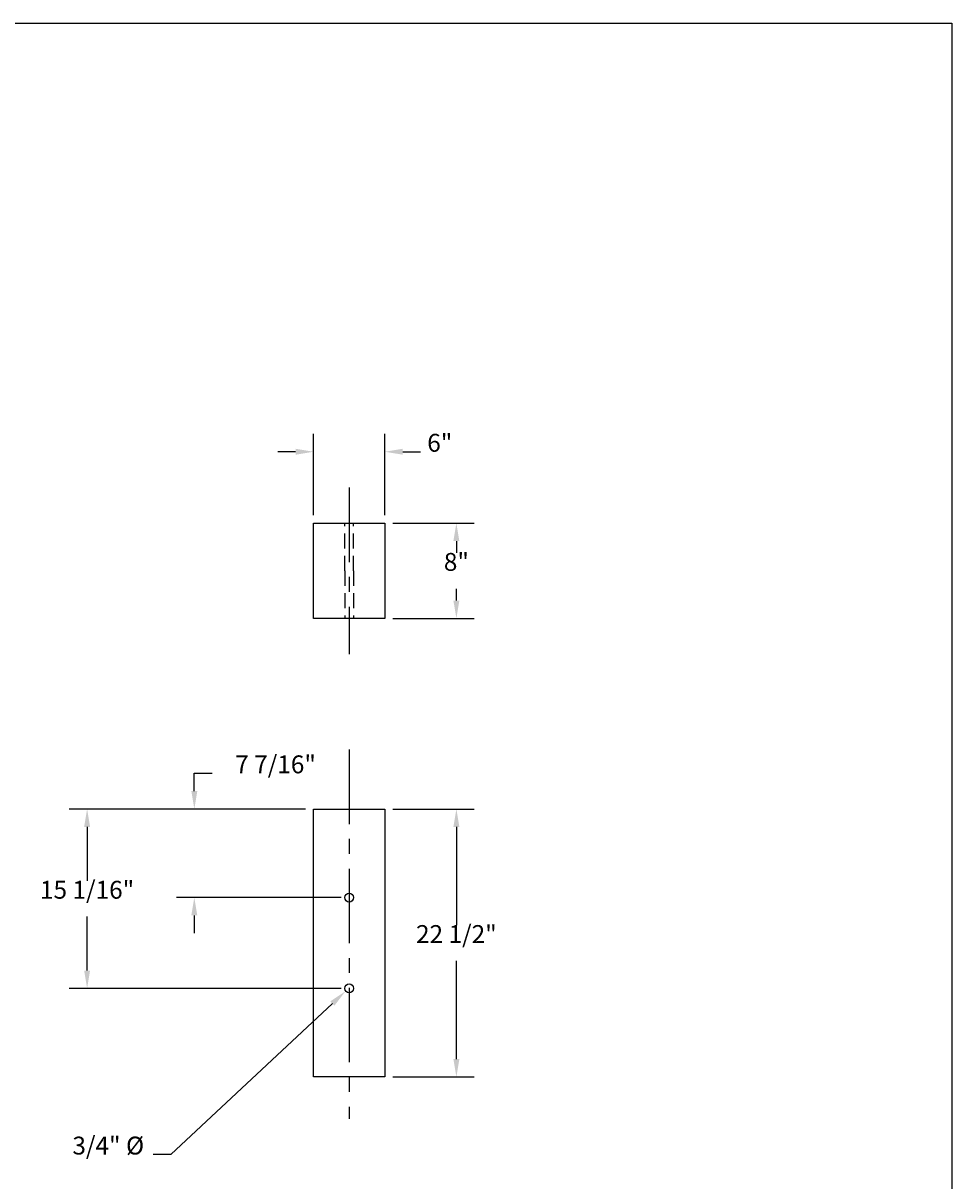
# Model space of a CAD drawing. Extents: x 5350 to 5625, y 3923 to 4108.
# Drawn here: x 5547 to 5625, y 4011 to 4108 of the extents above; entities that cross this region are included whole.
import ezdxf
from ezdxf.enums import TextEntityAlignment as Align

# ---------------------------------------------------------------- set-up
doc = ezdxf.new("R2010")
doc.units = 0
doc.header["$LTSCALE"] = 5
doc.header["$MEASUREMENT"] = 0
doc.linetypes.add('CENTER', pattern=[2, 1.25, -0.25, 0.25, -0.25])
doc.linetypes.add('HIDDEN', pattern=[0.375, 0.25, -0.125])
doc.layers.get('0').update_dxf_attribs({"linetype": 'CONTINUOUS'})
doc.layers.get('DEFPOINTS').update_dxf_attribs({"linetype": 'CONTINUOUS'})
for name, color, linetype in [('CENTER', 4, 'CENTER'), ('HIDDEN', 2, 'HIDDEN'), ('RAIL', 3, 'CONTINUOUS'), ('TEXT', 7, 'CONTINUOUS')]:
    doc.layers.add(name, color=color, linetype=linetype)
doc.styles.add('ROMANS', font='ROMANS.SHX')
doc.dimstyles.get("Standard").update_dxf_attribs({"dimtxt": 0.18, "dimasz": 0.18, "dimexe": 0.18, "dimexo": 0.0625, "dimgap": 0.09, "dimtad": 0, "dimtih": 1, "dimtoh": 1, "dimdec": 4, "dimzin": 0, "dimtxsty": 'STANDARD', "dimcen": 0.09, "dimazin": 3, "dimtfac": 1, "dimtdec": 4, "dimtofl": 0, "dimtmove": 0, "dimatfit": 3, "dimtolj": 1, "dimtzin": 0})

# ---------------------------------------------------------------- blocks, each defined once
blk = doc.blocks.new('*D14')
at = {"color": 0, "linetype": 'BYBLOCK'}
for p, q in [((5482.675, 4104), (5489.5, 4104)), ((5488, 4102.5), (5488, 4101.5)), ((5488, 4097.5), (5488, 4098.5)), ((5482.675, 4096), (5489.5, 4096))]:
    blk.add_line(p, q, dxfattribs=at)
for points in [[(5487.75, 4102.5), (5488.25, 4102.5), (5488, 4104)], [(5487.75, 4097.5), (5488.25, 4097.5), (5488, 4096)]]:
    blk.add_solid(points, dxfattribs=at)
at = {"layer": 'DEFPOINTS', "color": 0, "linetype": 'BYBLOCK'}
for p in [(5482, 4104), (5488, 4104), (5482, 4096)]:
    blk.add_point(p, dxfattribs=at)
at = {"color": 0, "linetype": 'BYBLOCK', "style": 'ROMANS'}
blk.add_text('8"', height=1.5, dxfattribs=at).set_placement((5488, 4100), align=Align.CENTER)
blk = doc.blocks.new('*D15')
at = {"color": 0, "linetype": 'BYBLOCK'}
for p, q in [((5482.675, 4080), (5489.5, 4080)), ((5488, 4078.5), (5488, 4070.25)), ((5488, 4059), (5488, 4067.25)), ((5482.675, 4057.5), (5489.5, 4057.5))]:
    blk.add_line(p, q, dxfattribs=at)
for points in [[(5487.75, 4078.5), (5488.25, 4078.5), (5488, 4080)], [(5487.75, 4059), (5488.25, 4059), (5488, 4057.5)]]:
    blk.add_solid(points, dxfattribs=at)
at = {"layer": 'DEFPOINTS', "color": 0, "linetype": 'BYBLOCK'}
for p in [(5482, 4080), (5488, 4080), (5482, 4057.5)]:
    blk.add_point(p, dxfattribs=at)
at = {"color": 0, "linetype": 'BYBLOCK', "style": 'ROMANS'}
blk.add_text('22 1/2"', height=1.5, dxfattribs=at).set_placement((5488, 4068.75), align=Align.CENTER)
blk = doc.blocks.new('*D17')
at = {"color": 0, "linetype": 'BYBLOCK'}
for p, q in [((5476, 4104.675), (5476, 4111.5)), ((5482, 4104.675), (5482, 4111.5)), ((5474.5, 4110), (5473, 4110)), ((5483.5, 4110), (5485, 4110))]:
    blk.add_line(p, q, dxfattribs=at)
for points in [[(5474.5, 4110.25), (5474.5, 4109.75), (5476, 4110)], [(5483.5, 4110.25), (5483.5, 4109.75), (5482, 4110)]]:
    blk.add_solid(points, dxfattribs=at)
at = {"layer": 'DEFPOINTS', "color": 0, "linetype": 'BYBLOCK'}
for p in [(5482, 4110), (5476, 4104), (5482, 4104)]:
    blk.add_point(p, dxfattribs=at)
at = {"color": 0, "linetype": 'BYBLOCK', "style": 'ROMANS'}
blk.add_text('6"', height=1.5, dxfattribs=at).set_placement((5486.607, 4110), align=Align.CENTER)
blk = doc.blocks.new('*D21')
at = {"color": 0, "linetype": 'BYBLOCK'}
for p, q in [((5466, 4081.5), (5466, 4083)), ((5466, 4083), (5467.5, 4083)), ((5475.325, 4080), (5464.5, 4080)), ((5478.325, 4072.562), (5464.5, 4072.562)), ((5466, 4071.062), (5466, 4069.562))]:
    blk.add_line(p, q, dxfattribs=at)
for points in [[(5465.75, 4081.5), (5466.25, 4081.5), (5466, 4080)], [(5465.75, 4071.062), (5466.25, 4071.062), (5466, 4072.562)]]:
    blk.add_solid(points, dxfattribs=at)
at = {"layer": 'DEFPOINTS', "color": 0, "linetype": 'BYBLOCK'}
for p in [(5466, 4080), (5476, 4080), (5479, 4072.562)]:
    blk.add_point(p, dxfattribs=at)
at = {"color": 0, "linetype": 'BYBLOCK', "style": 'ROMANS'}
blk.add_text('7 7/16"', height=1.5, dxfattribs=at).set_placement((5472.821, 4083), align=Align.CENTER)
blk = doc.blocks.new('*D22')
at = {"color": 0, "linetype": 'BYBLOCK'}
for p, q in [((5475.325, 4080), (5455.5, 4080)), ((5457, 4078.5), (5457, 4073.96875)), ((5457, 4066.4375), (5457, 4070.96875)), ((5478.325, 4064.9375), (5455.5, 4064.9375))]:
    blk.add_line(p, q, dxfattribs=at)
for points in [[(5456.75, 4078.5), (5457.25, 4078.5), (5457, 4080)], [(5456.75, 4066.4375), (5457.25, 4066.4375), (5457, 4064.9375)]]:
    blk.add_solid(points, dxfattribs=at)
at = {"layer": 'DEFPOINTS', "color": 0, "linetype": 'BYBLOCK'}
for p in [(5457, 4080), (5476, 4080), (5479, 4064.9375)]:
    blk.add_point(p, dxfattribs=at)
at = {"color": 0, "linetype": 'BYBLOCK', "style": 'ROMANS'}
blk.add_text('15 1/16"', height=1.5, dxfattribs=at).set_placement((5457, 4072.46875), align=Align.CENTER)

msp = doc.modelspace()

# ---------------------------------------------------------------- linework, layer by layer
at = {"layer": 'CENTER'}
for points in [[(5573.96493, 4069), (5573.96493, 4055)], [(5573.96493, 4047), (5573.96493, 4016)]]:
    msp.add_lwpolyline(points, dxfattribs=at)
at = {"layer": 'HIDDEN'}
for points in [[(5573.58993, 4062.01181), (5573.58993, 4066.01181)], [(5574.33993, 4062.01181), (5574.33993, 4066.01181)], [(5573.58993, 4062.01181), (5573.58993, 4058.01181)], [(5574.33993, 4062.01181), (5574.33993, 4058.01181)]]:
    msp.add_lwpolyline(points, dxfattribs=at)
at = {"layer": 'RAIL'}
for points in [[(5570.96493, 4058.01181), (5570.96493, 4066.01181), (5576.96493, 4066.01181), (5576.96493, 4058.01181), (5570.96493, 4058.01181)], [(5570.96493, 4042.01181), (5576.96493, 4042.01181), (5576.96493, 4019.51181), (5570.96493, 4019.51181), (5570.96493, 4042.01181)]]:
    msp.add_lwpolyline(points, dxfattribs=at)
for centre in [(5573.96493, 4034.57431), (5573.96493, 4026.94931)]:
    msp.add_circle(centre, 0.375, dxfattribs=at)
at = {"layer": 'TEXT'}
for p, q in [((5572.55555, 4025.67957), (5559, 4013)), ((5559, 4013), (5557.5, 4013))]:
    msp.add_line(p, q, dxfattribs=at)
for points in [[(5624.55681, 4108), (5624.55681, 3923.43422), (5350, 3923.43422)], [(5350, 4108), (5624.55681, 4108)]]:
    msp.add_lwpolyline(points, dxfattribs=at)
msp.add_solid([(5572.38477, 4025.86215), (5572.72633, 4025.49699), (5573.65102, 4026.70424)], dxfattribs=at)

# ---------------------------------------------------------------- texts
at = {"layer": 'TEXT', "style": 'ROMANS'}
msp.add_text('3/4" %%C', height=1.5, dxfattribs=at).set_placement((5556.75, 4013), align=Align.RIGHT)

# ---------------------------------------------------------------- dimensions: what is measured, and where the dimension line sits
at = {"layer": 'TEXT'}
dim = msp.add_linear_dim(base=(5576.96493, 4072.01181), p1=(5570.96493, 4066.01181), p2=(5576.96493, 4066.01181), dimstyle='Standard', dxfattribs=at)
dim.commit()
dim.dimension.update_dxf_attribs({"geometry": '*D17', "text_midpoint": (5581.57207, 4072.01181), "insert": (94.96493, -37.98819)})
for base, p1, p2, picture, middle in [((5582.96493, 4066.01181), (5576.96493, 4058.01181), (5576.96493, 4066.01181), '*D14', (5582.96493, 4062.01181)), ((5560.96493, 4042.01181), (5573.96493, 4034.57431), (5570.96493, 4042.01181), '*D21', (5567.78636, 4045.01181))]:
    dim = msp.add_linear_dim(base=base, p1=p1, p2=p2, angle=90, dimstyle='Standard', dxfattribs=at)
    dim.commit()
    dim.dimension.update_dxf_attribs({"geometry": picture, "text_midpoint": middle, "insert": (94.96493, -37.98819)})
for base, p1, p2, text, picture, middle in [((5551.96493, 4042.01181), (5573.96493, 4026.94931), (5570.96493, 4042.01181), '15 1/16"', '*D22', (5551.96493, 4034.48056)), ((5582.96493, 4042.01181), (5576.96493, 4019.51181), (5576.96493, 4042.01181), '22 1/2"', '*D15', (5582.96493, 4030.76181))]:
    dim = msp.add_linear_dim(base=base, p1=p1, p2=p2, angle=90, text=text, dimstyle='Standard', dxfattribs=at)
    dim.commit()
    dim.dimension.update_dxf_attribs({"geometry": picture, "text_midpoint": middle, "insert": (94.96493, -37.98819)})

doc.saveas('drawing.dxf')
